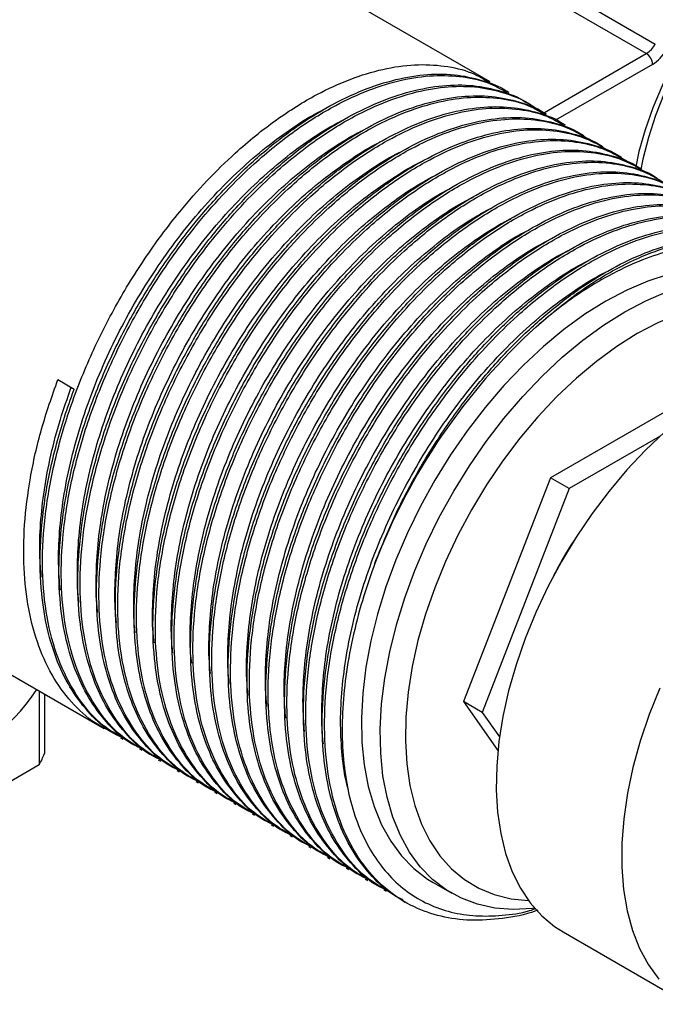
# Model space of a CAD drawing. Units: millimetres. Extents: x 5 to 795, y 5 to 795.
# Drawn here: x 185 to 221, y 567 to 623 of the extents above; entities that cross this region are included whole.
import ezdxf

# ---------------------------------------------------------------- set-up
doc = ezdxf.new("R2010")
doc.units = ezdxf.units.MM

msp = doc.modelspace()

# ---------------------------------------------------------------- linework, layer by layer
at = {"color": 7, "linetype": 'Continuous', "lineweight": 25}
for p, q in [((212.006, 619.203), (187.304, 633.463)), ((213.893, 625.618), (221.317, 621.332)), ((220.811, 620.794), (213.387, 625.08)), ((213.067, 618.59), (212.934, 618.667)), ((214.127, 617.978), (213.995, 618.055)), ((215.188, 617.366), (215.055, 617.442)), ((216.248, 616.754), (216.116, 616.83)), ((217.309, 616.141), (217.177, 616.218)), ((218.37, 615.529), (218.237, 615.605)), ((219.43, 614.917), (219.298, 614.993)), ((220.491, 614.304), (220.359, 614.381)), ((187.617, 602.397), (188.545, 601.861)), ((225.196, 602.506), (215.398, 596.85)), ((221.583, 599.196), (216.458, 596.238)), ((215.398, 596.85), (210.499, 584.224)), ((216.458, 596.238), (215.398, 596.85)), ((216.458, 596.238), (211.559, 583.611)), ((182.998, 586.875), (190.227, 582.702)), ((186.568, 584.814), (186.568, 580.649)), ((186.864, 584.644), (186.864, 581.286)), ((210.499, 584.224), (212.44, 581.462)), ((211.559, 583.611), (210.499, 584.224)), ((211.559, 583.611), (212.532, 582.228)), ((191.155, 582.166), (191.288, 582.09)), ((192.216, 581.554), (192.348, 581.477)), ((193.277, 580.941), (193.409, 580.865)), ((186.568, 580.649), (175.254, 574.117)), ((194.337, 580.329), (194.47, 580.253)), ((195.398, 579.717), (195.53, 579.64)), ((196.459, 579.105), (196.591, 579.028)), ((197.519, 578.492), (197.652, 578.416)), ((198.58, 577.88), (198.712, 577.803)), ((199.641, 577.268), (199.773, 577.191)), ((200.701, 576.655), (200.834, 576.579)), ((201.762, 576.043), (201.894, 575.967)), ((202.823, 575.431), (202.955, 575.354)), ((203.883, 574.818), (204.016, 574.742)), ((204.944, 574.206), (205.076, 574.13)), ((206.005, 573.594), (206.137, 573.517)), ((208.78, 574.012), (209.84, 573.4)), ((207.065, 572.981), (207.198, 572.905)), ((216.122, 571.217), (223.193, 567.135))]:
    msp.add_line(p, q, dxfattribs=at)
at = {"color": 8, "linetype": 'Continuous', "lineweight": 25}
for p, q in [((214.929, 617.397), (220.811, 620.794)), ((221.165, 620.181), (215.696, 617.024))]:
    msp.add_line(p, q, dxfattribs=at)
at = {"color": 7, "linetype": 'Continuous', "lineweight": 25, "flags": 128}
for points in [[(224.539, 623.565), (223.732, 622.494), (222.985, 621.363), (222.304, 620.185), (221.699, 618.972), (221.175, 617.737), (220.738, 616.495), (220.393, 615.259), (220.192, 614.314)], [(224.579, 623.14), (223.787, 622.063), (223.057, 620.926), (222.399, 619.744), (221.82, 618.53), (221.326, 617.298), (220.925, 616.063), (220.619, 614.839), (220.49, 614.159)], [(228.278, 607.788), (228.174, 607.847), (227.291, 608.253), (226.343, 608.53), (225.337, 608.677), (224.282, 608.692), (223.183, 608.575), (222.05, 608.328), (220.891, 607.951), (219.714, 607.448), (218.529, 606.823)], [(219.59, 606.211), (220.775, 606.836), (221.952, 607.339), (223.111, 607.715), (224.244, 607.963), (225.342, 608.08), (226.398, 608.065), (227.404, 607.918), (228.351, 607.641), (229.234, 607.235), (230.046, 606.704), (230.78, 606.051), (231.431, 605.282), (231.994, 604.402), (232.409, 603.553)], [(218.529, 606.823), (217.344, 606.08), (216.167, 605.224), (215.008, 604.262), (213.875, 603.202), (212.777, 602.05), (211.721, 600.816), (210.715, 599.508), (209.767, 598.137), (208.884, 596.712), (208.073, 595.244), (207.339, 593.744), (206.688, 592.223), (206.124, 590.692), (205.653, 589.162), (205.276, 587.646), (204.998, 586.153), (204.82, 584.696), (204.744, 583.285), (204.769, 581.93), (204.897, 580.641), (205.125, 579.429), (205.452, 578.301), (205.877, 577.266), (206.395, 576.333), (207.003, 575.507), (207.696, 574.796), (208.469, 574.203), (208.78, 574.012)], [(231.848, 603.638), (231.721, 603.834), (231.113, 604.62), (230.42, 605.291), (229.649, 605.841), (228.804, 606.266), (227.892, 606.563), (226.921, 606.73), (225.898, 606.765), (224.831, 606.667), (223.729, 606.438), (222.6, 606.079), (221.453, 605.594), (220.297, 604.986)], [(214.513, 572.553), (214.382, 572.538), (213.303, 572.487), (212.272, 572.568), (211.294, 572.78), (210.378, 573.122), (209.53, 573.591), (208.757, 574.183), (208.063, 574.895), (207.456, 575.721), (206.937, 576.654), (206.513, 577.689), (206.186, 578.816), (205.957, 580.029), (205.83, 581.317), (205.804, 582.672), (205.881, 584.084), (206.059, 585.541), (206.337, 587.034), (206.713, 588.55), (207.185, 590.08), (207.749, 591.611), (208.4, 593.132), (209.134, 594.632), (209.945, 596.1), (210.828, 597.525), (211.776, 598.896), (212.781, 600.204), (213.837, 601.438), (214.936, 602.589), (216.069, 603.65), (217.228, 604.612), (218.404, 605.467), (219.59, 606.211)], [(220.297, 604.986), (219.141, 604.259), (217.994, 603.42), (216.864, 602.475), (215.762, 601.432), (214.696, 600.297), (213.673, 599.082), (212.702, 597.794), (211.79, 596.445), (210.945, 595.044), (210.173, 593.603), (209.481, 592.132), (208.873, 590.644), (208.354, 589.15), (207.929, 587.662), (207.601, 586.191), (207.372, 584.748), (207.244, 583.347), (207.219, 581.996), (207.295, 580.707), (207.474, 579.489), (207.753, 578.353), (208.13, 577.307), (208.602, 576.36), (209.166, 575.518), (209.817, 574.789), (210.55, 574.178), (211.359, 573.69), (212.238, 573.328), (213.18, 573.096), (214.159, 572.996)], [(221.861, 599.447), (220.773, 598.418), (219.721, 597.299), (218.712, 596.1), (217.754, 594.83), (216.855, 593.499), (216.021, 592.117), (215.26, 590.695), (214.577, 589.244), (213.977, 587.776), (213.465, 586.302), (213.046, 584.834), (212.722, 583.383), (212.496, 581.96), (212.37, 580.577), (212.345, 579.245), (212.421, 577.973), (212.597, 576.772), (212.872, 575.652), (213.244, 574.62), (213.71, 573.685), (214.266, 572.855), (214.908, 572.136), (215.631, 571.533), (216.122, 571.217)], [(221.564, 584.97), (220.969, 583.483), (220.465, 581.992), (220.056, 580.508), (219.745, 579.044), (219.536, 577.611), (219.428, 576.22), (219.424, 574.884), (219.523, 573.612), (219.725, 572.415), (220.027, 571.302), (220.428, 570.283), (220.925, 569.365), (221.512, 568.555)]]:
    msp.add_lwpolyline(points, dxfattribs=at)
at = {"color": 7, "linetype": 'Continuous', "lineweight": 25}
for centre, radius, start, end in [((220.044, 622.022), 1.448, 301.992, 331.5544), ((220.397, 620.146), 0.768, 2.6055, 57.3945), ((220.014, 622.023), 2.172, 301.992, 331.5544), ((238.318, 579.443), 35.146, 132.4492, 159.057), ((231.814, 583.231), 18.137, 146.3242, 153.6812), ((175.734, 592.141), 12.921, 290.065, 325.8805), ((180.516, 583.845), 6.844, 332.1576, 338.0454)]:
    msp.add_arc(centre, radius, start, end, dxfattribs=at)
for points, knots in [([(187.304, 633.048), (187.304, 633.048), (187.33, 632.955), (187.22, 632.685), (186.858, 632.184), (186.041, 631.504), (184.915, 630.721), (183.567, 629.875), (181.931, 628.917), (180.117, 627.91), (178.171, 626.878), (176.124, 625.841), (173.949, 624.797), (171.559, 623.729), (169.019, 622.716), (166.815, 621.983), (165.512, 621.682), (165.079, 621.582)], [0, 0, 0, 0, 0.000041, 0.053018, 0.135605, 0.220349, 0.289454, 0.360476, 0.429636, 0.501051, 0.566716, 0.633985, 0.706155, 0.779784, 0.866881, 0.955786, 1, 1, 1, 1]), ([(191.316, 582.137), (190.926, 582.365), (189.963, 582.927), (188.751, 584.349), (187.691, 586.297), (187.009, 588.623), (186.707, 591.224), (186.783, 594.052), (187.235, 597.065), (188.064, 600.194), (189.242, 603.322), (190.724, 606.351), (192.477, 609.234), (194.273, 611.654), (196.013, 613.631), (197.824, 615.408), (199.907, 617.096), (202.091, 618.459), (204.113, 619.388), (205.965, 619.955), (207.755, 620.211), (209.428, 620.129), (210.867, 619.812), (211.642, 619.349), (211.976, 619.149)], [0, 0, 0, 0, 0.034596, 0.08547, 0.136853, 0.188082, 0.238509, 0.288439, 0.339375, 0.39077, 0.441961, 0.4923, 0.542289, 0.593284, 0.629463, 0.665698, 0.715962, 0.765256, 0.805598, 0.846506, 0.887649, 0.928688, 0.969285, 1, 1, 1, 1]), ([(192.243, 581.602), (192.063, 581.688), (191.406, 581.998), (190.473, 582.891), (189.436, 584.208), (188.63, 585.82), (188.056, 587.656), (187.706, 589.814), (187.638, 592.31), (187.916, 595.151), (188.55, 598.141), (189.497, 601.092), (190.689, 603.903), (192.063, 606.523), (193.64, 609.024), (195.353, 611.303), (197.152, 613.328), (198.981, 615.067), (200.849, 616.545), (202.73, 617.751), (204.608, 618.678), (206.469, 619.317), (208.275, 619.641), (209.988, 619.653), (211.539, 619.311), (212.524, 618.968), (212.934, 618.667), (212.934, 618.667)], [0, 0, 0, 0, 0.015252, 0.055587, 0.096488, 0.137626, 0.178658, 0.21925, 0.267467, 0.316348, 0.36593, 0.415706, 0.460442, 0.504358, 0.548462, 0.593314, 0.634445, 0.675498, 0.716135, 0.756063, 0.796223, 0.837023, 0.878136, 0.919223, 0.959945, 0.999982, 1, 1, 1, 1]), ([(192.377, 581.525), (191.987, 581.753), (191.024, 582.315), (189.811, 583.737), (188.752, 585.685), (188.07, 588.011), (187.767, 590.611), (187.843, 593.44), (188.295, 596.453), (189.125, 599.582), (190.303, 602.709), (191.785, 605.739), (193.537, 608.622), (195.334, 611.042), (197.074, 613.019), (198.885, 614.796), (200.968, 616.484), (203.152, 617.846), (205.174, 618.776), (207.026, 619.343), (208.816, 619.598), (210.489, 619.517), (211.927, 619.2), (212.702, 618.736), (213.036, 618.537)], [0, 0, 0, 0, 0.034596, 0.08547, 0.136853, 0.188082, 0.238509, 0.288439, 0.339375, 0.39077, 0.441961, 0.4923, 0.542289, 0.593284, 0.629463, 0.665698, 0.715962, 0.765256, 0.805598, 0.846506, 0.887649, 0.928688, 0.969285, 1, 1, 1, 1]), ([(193.304, 580.99), (193.123, 581.075), (192.466, 581.386), (191.534, 582.279), (190.497, 583.596), (189.691, 585.208), (189.117, 587.044), (188.767, 589.202), (188.698, 591.698), (188.976, 594.539), (189.61, 597.528), (190.558, 600.48), (191.75, 603.29), (193.124, 605.911), (194.701, 608.411), (196.413, 610.691), (198.213, 612.716), (200.041, 614.454), (201.909, 615.933), (203.791, 617.138), (205.669, 618.066), (207.53, 618.704), (209.336, 619.029), (211.049, 619.041), (212.6, 618.698), (213.585, 618.356), (213.994, 618.055), (213.995, 618.055)], [0, 0, 0, 0, 0.015252, 0.055587, 0.096488, 0.137626, 0.178658, 0.21925, 0.267467, 0.316348, 0.36593, 0.415706, 0.460442, 0.504358, 0.548462, 0.593314, 0.634445, 0.675498, 0.716135, 0.756063, 0.796223, 0.837023, 0.878136, 0.919223, 0.959945, 0.999982, 1, 1, 1, 1]), ([(193.438, 580.913), (193.048, 581.14), (192.084, 581.703), (190.872, 583.125), (189.812, 585.072), (189.13, 587.399), (188.828, 589.999), (188.904, 592.828), (189.356, 595.84), (190.186, 598.97), (191.363, 602.097), (192.845, 605.127), (194.598, 608.01), (196.394, 610.43), (198.135, 612.407), (199.946, 614.184), (202.029, 615.872), (204.213, 617.234), (206.234, 618.164), (208.087, 618.732), (209.875, 618.982), (211.558, 618.918), (213.199, 618.478), (214.378, 617.952), (214.926, 617.404), (215.018, 617.311)], [0, 0, 0, 0, 0.033613, 0.083043, 0.132967, 0.182742, 0.231736, 0.280249, 0.329739, 0.379675, 0.429412, 0.478321, 0.526892, 0.576438, 0.611591, 0.646797, 0.695633, 0.743528, 0.782724, 0.82247, 0.862446, 0.902319, 0.941763, 0.990205, 1, 1, 1, 1]), ([(194.364, 580.378), (194.184, 580.463), (193.527, 580.774), (192.594, 581.667), (191.558, 582.984), (190.751, 584.596), (190.177, 586.432), (189.827, 588.59), (189.759, 591.086), (190.037, 593.927), (190.671, 596.916), (191.619, 599.867), (192.81, 602.678), (194.185, 605.299), (195.761, 607.799), (197.474, 610.079), (199.273, 612.103), (201.102, 613.842), (202.97, 615.321), (204.851, 616.526), (206.73, 617.454), (208.591, 618.092), (210.397, 618.417), (212.11, 618.429), (213.661, 618.086), (214.645, 617.744), (215.055, 617.442), (215.055, 617.442)], [0, 0, 0, 0, 0.015252, 0.055587, 0.096488, 0.137626, 0.178658, 0.21925, 0.267467, 0.316348, 0.36593, 0.415706, 0.460442, 0.504358, 0.548462, 0.593314, 0.634445, 0.675498, 0.716135, 0.756063, 0.796223, 0.837023, 0.878136, 0.919223, 0.959945, 0.999982, 1, 1, 1, 1]), ([(194.498, 580.3), (194.108, 580.528), (193.145, 581.091), (191.933, 582.513), (190.873, 584.46), (190.191, 586.786), (189.889, 589.387), (189.965, 592.215), (190.417, 595.228), (191.246, 598.357), (192.424, 601.485), (193.906, 604.515), (195.659, 607.397), (197.455, 609.817), (199.195, 611.794), (201.006, 613.571), (203.089, 615.259), (205.273, 616.622), (207.295, 617.552), (209.147, 618.118), (210.937, 618.374), (212.61, 618.292), (214.049, 617.975), (214.824, 617.512), (215.158, 617.312)], [0, 0, 0, 0, 0.034596, 0.08547, 0.136853, 0.188082, 0.238509, 0.288439, 0.339375, 0.39077, 0.441961, 0.4923, 0.542289, 0.593284, 0.629463, 0.665698, 0.715962, 0.765256, 0.805598, 0.846506, 0.887649, 0.928688, 0.969285, 1, 1, 1, 1]), ([(187.745, 590.517), (187.707, 591.01), (187.626, 592.065), (187.696, 593.808), (187.914, 595.705), (188.299, 597.676), (188.843, 599.687), (189.54, 601.702), (190.373, 603.688), (191.328, 605.617), (192.398, 607.482), (193.578, 609.279), (194.866, 610.996), (196.243, 612.604), (197.686, 614.071), (199.17, 615.379), (200.669, 616.491), (201.821, 617.241), (202.462, 617.556), (202.609, 617.628)], [0, 0, 0, 0, 0.053404, 0.114311, 0.176159, 0.238616, 0.301328, 0.363933, 0.426073, 0.487406, 0.548065, 0.609588, 0.671852, 0.734509, 0.797198, 0.859559, 0.921241, 0.981976, 1, 1, 1, 1]), ([(195.425, 579.765), (195.245, 579.851), (194.588, 580.162), (193.655, 581.054), (192.618, 582.371), (191.812, 583.983), (191.238, 585.819), (190.888, 587.977), (190.819, 590.473), (191.098, 593.314), (191.732, 596.304), (192.679, 599.255), (193.871, 602.066), (195.245, 604.686), (196.822, 607.187), (198.535, 609.466), (200.334, 611.491), (202.163, 613.23), (204.031, 614.708), (205.912, 615.914), (207.79, 616.841), (209.651, 617.48), (211.457, 617.804), (213.17, 617.816), (214.721, 617.474), (215.706, 617.131), (216.116, 616.83), (216.116, 616.83)], [0, 0, 0, 0, 0.015252, 0.055587, 0.096488, 0.137626, 0.178658, 0.21925, 0.267467, 0.316348, 0.36593, 0.415706, 0.460442, 0.504358, 0.548462, 0.593314, 0.634445, 0.675498, 0.716135, 0.756063, 0.796223, 0.837023, 0.878136, 0.919223, 0.959945, 0.999982, 1, 1, 1, 1]), ([(195.559, 579.688), (195.169, 579.916), (194.206, 580.478), (192.993, 581.9), (191.933, 583.848), (191.252, 586.174), (190.949, 588.774), (191.025, 591.603), (191.477, 594.616), (192.307, 597.745), (193.485, 600.873), (194.967, 603.902), (196.719, 606.785), (198.516, 609.205), (200.256, 611.182), (202.067, 612.959), (204.15, 614.647), (206.334, 616.01), (208.356, 616.939), (210.208, 617.506), (211.998, 617.762), (213.671, 617.68), (215.109, 617.363), (215.884, 616.899), (216.218, 616.7)], [0, 0, 0, 0, 0.034596, 0.08547, 0.136853, 0.188082, 0.238509, 0.288439, 0.339375, 0.39077, 0.441961, 0.4923, 0.542289, 0.593284, 0.629463, 0.665698, 0.715962, 0.765256, 0.805598, 0.846506, 0.887649, 0.928688, 0.969285, 1, 1, 1, 1]), ([(188.809, 589.796), (188.808, 589.805), (188.724, 590.348), (188.704, 591.53), (188.762, 593.336), (189, 595.244), (189.396, 597.219), (189.953, 599.231), (190.66, 601.246), (191.504, 603.228), (192.468, 605.152), (193.547, 607.012), (194.735, 608.804), (196.031, 610.513), (197.414, 612.111), (198.861, 613.566), (200.347, 614.861), (201.846, 615.957), (202.967, 616.68), (203.577, 616.974), (203.693, 617.03)], [0, 0, 0, 0, 0.001064, 0.06163, 0.122332, 0.183946, 0.246139, 0.308558, 0.370842, 0.432637, 0.493602, 0.553997, 0.615298, 0.677309, 0.739683, 0.802062, 0.864087, 0.92541, 0.985815, 1, 1, 1, 1]), ([(196.485, 579.153), (196.305, 579.238), (195.648, 579.549), (194.715, 580.442), (193.679, 581.759), (192.873, 583.371), (192.299, 585.207), (191.949, 587.365), (191.88, 589.861), (192.158, 592.702), (192.792, 595.691), (193.74, 598.643), (194.932, 601.453), (196.306, 604.074), (197.883, 606.574), (199.595, 608.854), (201.395, 610.879), (203.223, 612.618), (205.091, 614.096), (206.973, 615.301), (208.851, 616.229), (210.712, 616.867), (212.518, 617.192), (214.231, 617.204), (215.782, 616.861), (216.767, 616.519), (217.176, 616.218), (217.176, 616.218)], [0, 0, 0, 0, 0.015252, 0.055587, 0.096488, 0.137626, 0.178658, 0.21925, 0.267467, 0.316348, 0.36593, 0.415706, 0.460442, 0.504358, 0.548462, 0.593314, 0.634445, 0.675498, 0.716135, 0.756063, 0.796223, 0.837023, 0.878136, 0.919223, 0.959945, 0.999982, 1, 1, 1, 1]), ([(196.62, 579.076), (196.23, 579.303), (195.266, 579.866), (194.054, 581.288), (192.994, 583.236), (192.312, 585.562), (192.01, 588.162), (192.086, 590.991), (192.538, 594.003), (193.368, 597.133), (194.545, 600.26), (196.027, 603.29), (197.78, 606.173), (199.576, 608.593), (201.317, 610.57), (203.128, 612.347), (205.211, 614.035), (207.394, 615.397), (209.417, 616.327), (211.269, 616.894), (213.058, 617.148), (214.734, 617.072), (216.403, 616.676), (217.379, 616.076), (217.916, 615.746)], [0, 0, 0, 0, 0.033949, 0.083871, 0.134293, 0.184565, 0.234048, 0.283045, 0.333028, 0.383462, 0.433695, 0.483093, 0.532147, 0.582188, 0.617691, 0.653248, 0.702572, 0.750945, 0.790532, 0.830674, 0.871048, 0.911319, 0.951157, 1, 1, 1, 1]), ([(189.868, 589.236), (189.863, 589.271), (189.779, 589.842), (189.764, 591.055), (189.835, 592.869), (190.085, 594.783), (190.494, 596.762), (191.064, 598.776), (191.782, 600.789), (192.635, 602.768), (193.609, 604.687), (194.696, 606.541), (195.893, 608.328), (197.196, 610.03), (198.585, 611.617), (200.036, 613.06), (201.524, 614.341), (203.023, 615.422), (204.114, 616.119), (204.695, 616.394), (204.781, 616.436)], [0, 0, 0, 0, 0.003987, 0.06453, 0.125357, 0.187072, 0.24934, 0.311806, 0.374109, 0.435895, 0.496826, 0.557301, 0.618713, 0.680809, 0.743242, 0.80565, 0.867677, 0.928975, 0.989395, 1, 1, 1, 1]), ([(197.546, 578.541), (197.366, 578.626), (196.709, 578.937), (195.776, 579.83), (194.74, 581.147), (193.933, 582.759), (193.359, 584.595), (193.009, 586.753), (192.941, 589.249), (193.219, 592.09), (193.853, 595.079), (194.801, 598.03), (195.992, 600.841), (197.367, 603.462), (198.943, 605.962), (200.656, 608.242), (202.455, 610.266), (204.284, 612.005), (206.152, 613.484), (208.033, 614.689), (209.912, 615.617), (211.773, 616.255), (213.579, 616.58), (215.292, 616.592), (216.843, 616.249), (217.827, 615.907), (218.237, 615.606), (218.237, 615.605)], [0, 0, 0, 0, 0.015252, 0.055587, 0.096488, 0.137626, 0.178658, 0.21925, 0.267467, 0.316348, 0.36593, 0.415706, 0.460442, 0.504358, 0.548462, 0.593314, 0.634445, 0.675498, 0.716135, 0.756063, 0.796223, 0.837023, 0.878136, 0.919223, 0.959945, 0.999982, 1, 1, 1, 1]), ([(197.68, 578.463), (197.29, 578.691), (196.327, 579.254), (195.115, 580.676), (194.055, 582.623), (193.373, 584.949), (193.071, 587.55), (193.147, 590.378), (193.599, 593.391), (194.428, 596.52), (195.606, 599.648), (197.088, 602.678), (198.841, 605.56), (200.637, 607.98), (202.377, 609.957), (204.188, 611.734), (206.271, 613.422), (208.455, 614.785), (210.477, 615.715), (212.33, 616.282), (214.119, 616.536), (215.795, 616.46), (217.464, 616.063), (218.439, 615.464), (218.977, 615.134)], [0, 0, 0, 0, 0.033949, 0.083871, 0.134293, 0.184565, 0.234048, 0.283045, 0.333028, 0.383462, 0.433695, 0.483093, 0.532147, 0.582188, 0.617691, 0.653248, 0.702572, 0.750945, 0.790532, 0.830674, 0.871048, 0.911319, 0.951157, 1, 1, 1, 1]), ([(190.927, 588.674), (190.919, 588.736), (190.834, 589.335), (190.825, 590.581), (190.909, 592.402), (191.172, 594.323), (191.594, 596.306), (192.175, 598.321), (192.904, 600.332), (193.768, 602.307), (194.75, 604.221), (195.845, 606.071), (197.052, 607.851), (198.362, 609.545), (199.756, 611.123), (201.211, 612.553), (202.701, 613.821), (204.201, 614.886), (205.263, 615.558), (205.815, 615.816), (205.873, 615.843)], [0, 0, 0, 0, 0.006989, 0.067507, 0.128444, 0.190245, 0.252571, 0.315068, 0.377375, 0.439136, 0.500017, 0.560572, 0.622079, 0.684244, 0.746718, 0.80914, 0.871153, 0.93241, 0.992845, 1, 1, 1, 1]), ([(198.607, 577.928), (198.427, 578.014), (197.77, 578.325), (196.837, 579.218), (195.8, 580.534), (194.994, 582.146), (194.42, 583.982), (194.07, 586.141), (194.001, 588.637), (194.28, 591.477), (194.914, 594.467), (195.861, 597.418), (197.053, 600.229), (198.427, 602.85), (200.004, 605.35), (201.717, 607.629), (203.516, 609.654), (205.345, 611.393), (207.213, 612.871), (209.094, 614.077), (210.972, 615.004), (212.833, 615.643), (214.639, 615.967), (216.352, 615.979), (217.903, 615.637), (218.888, 615.294), (219.298, 614.993), (219.298, 614.993)], [0, 0, 0, 0, 0.015252, 0.055587, 0.096488, 0.137626, 0.178658, 0.21925, 0.267467, 0.316348, 0.36593, 0.415706, 0.460442, 0.504358, 0.548462, 0.593314, 0.634445, 0.675498, 0.716135, 0.756063, 0.796223, 0.837023, 0.878136, 0.919223, 0.959945, 0.999982, 1, 1, 1, 1]), ([(198.741, 577.851), (198.351, 578.079), (197.388, 578.641), (196.175, 580.063), (195.115, 582.011), (194.434, 584.337), (194.131, 586.938), (194.207, 589.766), (194.659, 592.779), (195.489, 595.908), (196.667, 599.036), (198.149, 602.065), (199.901, 604.948), (201.698, 607.368), (203.438, 609.345), (205.249, 611.122), (207.332, 612.81), (209.516, 614.173), (211.538, 615.102), (213.39, 615.669), (215.179, 615.923), (216.856, 615.848), (218.524, 615.451), (219.5, 614.852), (220.038, 614.522)], [0, 0, 0, 0, 0.033949, 0.083871, 0.134293, 0.184565, 0.234048, 0.283045, 0.333028, 0.383462, 0.433695, 0.483093, 0.532147, 0.582188, 0.617691, 0.653248, 0.702572, 0.750945, 0.790532, 0.830674, 0.871048, 0.911319, 0.951157, 1, 1, 1, 1]), ([(191.987, 588.109), (191.975, 588.199), (191.89, 588.828), (191.887, 590.107), (191.985, 591.936), (192.26, 593.863), (192.694, 595.849), (193.287, 597.865), (194.028, 599.875), (194.9, 601.845), (195.892, 603.755), (196.996, 605.599), (198.211, 607.374), (199.528, 609.06), (200.928, 610.627), (202.387, 612.045), (203.878, 613.3), (205.378, 614.349), (206.413, 614.997), (206.937, 615.238), (206.968, 615.253)], [0, 0, 0, 0, 0.010087, 0.070579, 0.131612, 0.193482, 0.255851, 0.318363, 0.380656, 0.442378, 0.503193, 0.563827, 0.625414, 0.687633, 0.750132, 0.812552, 0.874534, 0.935736, 0.996185, 1, 1, 1, 1]), ([(199.667, 577.316), (199.487, 577.401), (198.83, 577.712), (197.897, 578.605), (196.861, 579.922), (196.055, 581.534), (195.481, 583.37), (195.131, 585.528), (195.062, 588.024), (195.34, 590.865), (195.974, 593.854), (196.922, 596.806), (198.114, 599.616), (199.488, 602.237), (201.065, 604.737), (202.777, 607.017), (204.577, 609.042), (206.405, 610.781), (208.273, 612.259), (210.154, 613.464), (212.033, 614.392), (213.894, 615.03), (215.7, 615.355), (217.413, 615.367), (218.964, 615.025), (219.949, 614.682), (220.358, 614.381), (220.358, 614.381)], [0, 0, 0, 0, 0.015252, 0.055587, 0.096488, 0.137626, 0.178658, 0.21925, 0.267467, 0.316348, 0.36593, 0.415706, 0.460442, 0.504358, 0.548462, 0.593314, 0.634445, 0.675498, 0.716135, 0.756063, 0.796223, 0.837023, 0.878136, 0.919223, 0.959945, 0.999982, 1, 1, 1, 1]), ([(199.802, 577.239), (199.412, 577.466), (198.448, 578.029), (197.236, 579.451), (196.176, 581.399), (195.494, 583.725), (195.192, 586.325), (195.268, 589.154), (195.72, 592.166), (196.549, 595.296), (197.727, 598.423), (199.209, 601.453), (200.962, 604.336), (202.758, 606.756), (204.499, 608.733), (206.31, 610.51), (208.393, 612.198), (210.576, 613.56), (212.599, 614.49), (214.451, 615.057), (216.24, 615.311), (217.916, 615.236), (219.585, 614.839), (220.561, 614.239), (221.098, 613.909)], [0, 0, 0, 0, 0.033949, 0.083871, 0.134293, 0.184565, 0.234048, 0.283045, 0.333028, 0.383462, 0.433695, 0.483093, 0.532147, 0.582188, 0.617691, 0.653248, 0.702572, 0.750945, 0.790532, 0.830674, 0.871048, 0.911319, 0.951157, 1, 1, 1, 1]), ([(193.046, 587.54), (193.031, 587.659), (192.947, 588.32), (192.949, 589.634), (193.061, 591.471), (193.348, 593.403), (193.795, 595.393), (194.4, 597.41), (195.152, 599.418), (196.034, 601.384), (197.034, 603.288), (198.147, 605.127), (199.37, 606.896), (200.695, 608.574), (202.101, 610.131), (203.562, 611.537), (205.056, 612.777), (206.556, 613.813), (207.609, 614.46), (208.151, 614.704), (208.201, 614.726)], [0, 0, 0, 0, 0.013228, 0.073361, 0.134133, 0.195714, 0.257763, 0.319927, 0.381845, 0.443168, 0.503565, 0.563942, 0.62525, 0.687161, 0.749323, 0.811378, 0.87297, 0.933761, 0.993888, 1, 1, 1, 1]), ([(200.728, 576.704), (200.548, 576.789), (199.891, 577.1), (198.958, 577.993), (197.922, 579.31), (197.115, 580.922), (196.541, 582.758), (196.191, 584.916), (196.123, 587.412), (196.401, 590.253), (197.035, 593.242), (197.983, 596.194), (199.174, 599.004), (200.549, 601.625), (202.125, 604.125), (203.838, 606.405), (205.637, 608.429), (207.466, 610.168), (209.334, 611.647), (211.215, 612.852), (213.094, 613.78), (214.955, 614.418), (216.761, 614.743), (218.474, 614.755), (220.025, 614.412), (221.009, 614.07), (221.419, 613.769), (221.419, 613.769)], [0, 0, 0, 0, 0.015252, 0.055587, 0.096488, 0.137626, 0.178658, 0.21925, 0.267467, 0.316348, 0.36593, 0.415706, 0.460442, 0.504358, 0.548462, 0.593314, 0.634445, 0.675498, 0.716135, 0.756063, 0.796223, 0.837023, 0.878136, 0.919223, 0.959945, 0.999982, 1, 1, 1, 1]), ([(200.862, 576.626), (200.472, 576.854), (199.509, 577.417), (198.297, 578.839), (197.237, 580.786), (196.555, 583.113), (196.253, 585.713), (196.329, 588.541), (196.781, 591.554), (197.61, 594.683), (198.788, 597.811), (200.27, 600.841), (202.023, 603.723), (203.819, 606.143), (205.559, 608.121), (207.37, 609.897), (209.453, 611.585), (211.637, 612.948), (213.659, 613.878), (215.512, 614.445), (217.301, 614.699), (218.977, 614.623), (220.646, 614.226), (221.621, 613.627), (222.159, 613.297)], [0, 0, 0, 0, 0.033949, 0.083871, 0.134293, 0.184565, 0.234048, 0.283045, 0.333028, 0.383462, 0.433695, 0.483093, 0.532147, 0.582188, 0.617691, 0.653248, 0.702572, 0.750945, 0.790532, 0.830674, 0.871048, 0.911319, 0.951157, 1, 1, 1, 1]), ([(201.789, 576.091), (201.609, 576.177), (200.952, 576.488), (200.019, 577.381), (198.982, 578.698), (198.176, 580.31), (197.602, 582.145), (197.252, 584.304), (197.183, 586.8), (197.462, 589.64), (198.096, 592.63), (199.043, 595.581), (200.235, 598.392), (201.609, 601.013), (203.186, 603.513), (204.899, 605.793), (206.698, 607.817), (208.527, 609.556), (210.395, 611.034), (212.276, 612.24), (214.154, 613.168), (216.015, 613.806), (217.821, 614.13), (219.534, 614.142), (221.085, 613.8), (222.07, 613.457), (222.48, 613.156), (222.48, 613.156)], [0, 0, 0, 0, 0.015252, 0.055587, 0.096488, 0.137626, 0.178658, 0.21925, 0.267467, 0.316348, 0.36593, 0.415706, 0.460442, 0.504358, 0.548462, 0.593314, 0.634445, 0.675498, 0.716135, 0.756063, 0.796223, 0.837023, 0.878136, 0.919223, 0.959945, 0.999982, 1, 1, 1, 1]), ([(201.923, 576.014), (201.533, 576.242), (200.57, 576.804), (199.357, 578.226), (198.297, 580.174), (197.616, 582.5), (197.313, 585.101), (197.389, 587.929), (197.841, 590.942), (198.671, 594.071), (199.849, 597.199), (201.331, 600.228), (203.083, 603.111), (204.88, 605.531), (206.62, 607.508), (208.431, 609.285), (210.514, 610.973), (212.698, 612.336), (214.72, 613.265), (216.572, 613.833), (218.361, 614.086), (220.038, 614.011), (221.706, 613.614), (222.682, 613.015), (223.22, 612.685)], [0, 0, 0, 0, 0.033949, 0.083871, 0.134293, 0.184565, 0.234048, 0.283045, 0.333028, 0.383462, 0.433695, 0.483093, 0.532147, 0.582188, 0.617691, 0.653248, 0.702572, 0.750945, 0.790532, 0.830674, 0.871048, 0.911319, 0.951157, 1, 1, 1, 1]), ([(194.106, 586.967), (194.088, 587.117), (194.004, 587.811), (194.013, 589.161), (194.138, 591.006), (194.438, 592.944), (194.897, 594.937), (195.514, 596.954), (196.276, 598.96), (197.168, 600.922), (198.177, 602.821), (199.299, 604.655), (200.53, 606.418), (201.862, 608.088), (203.273, 609.633), (204.739, 611.029), (206.233, 612.247), (207.678, 613.258), (208.619, 613.769), (209.058, 614.008)], [0, 0, 0, 0, 0.01674, 0.077442, 0.13888, 0.201108, 0.263783, 0.326544, 0.38903, 0.450888, 0.511792, 0.57284, 0.634804, 0.697348, 0.760119, 0.822754, 0.884894, 0.946198, 1, 1, 1, 1]), ([(202.849, 575.479), (202.669, 575.564), (202.012, 575.875), (201.079, 576.768), (200.043, 578.085), (199.237, 579.697), (198.663, 581.533), (198.313, 583.691), (198.244, 586.187), (198.522, 589.028), (199.156, 592.017), (200.104, 594.969), (201.296, 597.779), (202.67, 600.4), (204.247, 602.901), (205.959, 605.18), (207.759, 607.205), (209.587, 608.944), (211.455, 610.422), (213.336, 611.627), (215.215, 612.555), (217.076, 613.194), (218.882, 613.518), (220.595, 613.53), (222.146, 613.188), (223.131, 612.845), (223.54, 612.544), (223.54, 612.544)], [0, 0, 0, 0, 0.015252, 0.055587, 0.096488, 0.137626, 0.178658, 0.21925, 0.267467, 0.316348, 0.36593, 0.415706, 0.460442, 0.504358, 0.548462, 0.593314, 0.634445, 0.675498, 0.716135, 0.756063, 0.796223, 0.837023, 0.878136, 0.919223, 0.959945, 0.999982, 1, 1, 1, 1]), ([(195.166, 586.387), (195.145, 586.57), (195.061, 587.299), (195.078, 588.689), (195.216, 590.541), (195.528, 592.485), (196, 594.481), (196.629, 596.499), (197.402, 598.503), (198.303, 600.459), (199.321, 602.353), (200.451, 604.182), (201.691, 605.939), (203.03, 607.6), (204.446, 609.135), (205.915, 610.518), (207.41, 611.721), (208.797, 612.682), (209.678, 613.154), (210.059, 613.358)], [0, 0, 0, 0, 0.020398, 0.081316, 0.143049, 0.205548, 0.268467, 0.331445, 0.394119, 0.456135, 0.51719, 0.57854, 0.640785, 0.703584, 0.766583, 0.829416, 0.891726, 0.953172, 1, 1, 1, 1]), ([(202.984, 575.402), (202.594, 575.629), (201.63, 576.192), (200.418, 577.614), (199.358, 579.562), (198.676, 581.888), (198.374, 584.488), (198.45, 587.317), (198.902, 590.33), (199.731, 593.459), (200.909, 596.586), (202.391, 599.616), (204.144, 602.499), (205.94, 604.919), (207.681, 606.896), (209.492, 608.673), (211.574, 610.361), (213.758, 611.723), (215.781, 612.653), (217.633, 613.22), (219.422, 613.474), (221.098, 613.399), (222.767, 613.002), (223.743, 612.403), (224.28, 612.072)], [0, 0, 0, 0, 0.033949, 0.083871, 0.134293, 0.184565, 0.234048, 0.283045, 0.333028, 0.383462, 0.433695, 0.483093, 0.532147, 0.582188, 0.617691, 0.653248, 0.702572, 0.750945, 0.790532, 0.830674, 0.871048, 0.911319, 0.951157, 1, 1, 1, 1]), ([(196.226, 585.8), (196.202, 586.018), (196.119, 586.786), (196.143, 588.217), (196.295, 590.077), (196.62, 592.026), (197.104, 594.025), (197.745, 596.043), (198.528, 598.045), (199.439, 599.996), (200.466, 601.886), (201.604, 603.709), (202.853, 605.46), (204.198, 607.112), (205.619, 608.636), (207.091, 610.006), (208.587, 611.194), (209.924, 612.11), (210.754, 612.548), (211.085, 612.723)], [0, 0, 0, 0, 0.024325, 0.085398, 0.147345, 0.210036, 0.273119, 0.336233, 0.399014, 0.461109, 0.522253, 0.583827, 0.646271, 0.709246, 0.772392, 0.835343, 0.897743, 0.959251, 1, 1, 1, 1]), ([(203.91, 574.867), (203.73, 574.952), (203.073, 575.263), (202.14, 576.156), (201.104, 577.473), (200.297, 579.085), (199.723, 580.921), (199.373, 583.079), (199.305, 585.575), (199.583, 588.416), (200.217, 591.405), (201.165, 594.357), (202.356, 597.167), (203.731, 599.788), (205.307, 602.288), (207.02, 604.568), (208.819, 606.592), (210.648, 608.331), (212.516, 609.81), (214.397, 611.015), (216.276, 611.943), (218.137, 612.581), (219.943, 612.906), (221.656, 612.918), (223.207, 612.575), (224.191, 612.233), (224.601, 611.932), (224.601, 611.932)], [0, 0, 0, 0, 0.015252, 0.055587, 0.096488, 0.137626, 0.178658, 0.21925, 0.267467, 0.316348, 0.36593, 0.415706, 0.460442, 0.504358, 0.548462, 0.593314, 0.634445, 0.675498, 0.716135, 0.756063, 0.796223, 0.837023, 0.878136, 0.919223, 0.959945, 0.999982, 1, 1, 1, 1]), ([(204.044, 574.789), (203.654, 575.017), (202.691, 575.58), (201.479, 577.002), (200.419, 578.949), (199.737, 581.276), (199.435, 583.876), (199.511, 586.705), (199.963, 589.717), (200.792, 592.846), (201.97, 595.974), (203.452, 599.004), (205.205, 601.886), (207.001, 604.306), (208.741, 606.284), (210.552, 608.061), (212.635, 609.748), (214.819, 611.111), (216.841, 612.041), (218.694, 612.608), (220.483, 612.862), (222.159, 612.786), (223.828, 612.39), (224.803, 611.79), (225.341, 611.46)], [0, 0, 0, 0, 0.033949, 0.083871, 0.134293, 0.184565, 0.234048, 0.283045, 0.333028, 0.383462, 0.433695, 0.483093, 0.532147, 0.582188, 0.617691, 0.653248, 0.702572, 0.750945, 0.790532, 0.830674, 0.871048, 0.911319, 0.951157, 1, 1, 1, 1]), ([(197.286, 585.202), (197.26, 585.46), (197.178, 586.269), (197.21, 587.746), (197.375, 589.614), (197.713, 591.568), (198.209, 593.57), (198.861, 595.588), (199.655, 597.586), (200.575, 599.533), (201.611, 601.418), (202.758, 603.236), (204.015, 604.98), (205.367, 606.624), (206.793, 608.136), (208.267, 609.493), (209.764, 610.666), (211.057, 611.542), (211.841, 611.95), (212.127, 612.099)], [0, 0, 0, 0, 0.028619, 0.089792, 0.151886, 0.214697, 0.277874, 0.341053, 0.40387, 0.465975, 0.527153, 0.588883, 0.651458, 0.714537, 0.777759, 0.840758, 0.903177, 0.964678, 1, 1, 1, 1]), ([(204.971, 574.255), (204.791, 574.34), (204.134, 574.651), (203.201, 575.544), (202.164, 576.861), (201.358, 578.473), (200.784, 580.309), (200.434, 582.467), (200.365, 584.963), (200.643, 587.803), (201.277, 590.793), (202.225, 593.744), (203.417, 596.555), (204.791, 599.176), (206.368, 601.676), (208.081, 603.956), (209.88, 605.98), (211.709, 607.719), (213.577, 609.198), (215.458, 610.403), (217.336, 611.331), (219.197, 611.969), (221.003, 612.293), (222.716, 612.305), (224.267, 611.963), (225.252, 611.62), (225.662, 611.319), (225.662, 611.319)], [0, 0, 0, 0, 0.015252, 0.055587, 0.096488, 0.137626, 0.178658, 0.21925, 0.267467, 0.316348, 0.36593, 0.415706, 0.460442, 0.504358, 0.548462, 0.593314, 0.634445, 0.675498, 0.716135, 0.756063, 0.796223, 0.837023, 0.878136, 0.919223, 0.959945, 0.999982, 1, 1, 1, 1]), ([(205.105, 574.177), (204.715, 574.405), (203.752, 574.968), (202.539, 576.389), (201.479, 578.337), (200.798, 580.663), (200.495, 583.264), (200.571, 586.092), (201.023, 589.105), (201.853, 592.234), (203.031, 595.362), (204.513, 598.391), (206.265, 601.274), (208.062, 603.694), (209.802, 605.671), (211.613, 607.448), (213.696, 609.136), (215.88, 610.499), (217.902, 611.428), (219.754, 611.996), (221.543, 612.249), (223.22, 612.174), (224.888, 611.777), (225.864, 611.178), (226.402, 610.848)], [0, 0, 0, 0, 0.033949, 0.083871, 0.134293, 0.184565, 0.234048, 0.283045, 0.333028, 0.383462, 0.433695, 0.483093, 0.532147, 0.582188, 0.617691, 0.653248, 0.702572, 0.750945, 0.790532, 0.830674, 0.871048, 0.911319, 0.951157, 1, 1, 1, 1]), ([(198.347, 584.588), (198.318, 584.89), (198.237, 585.747), (198.278, 587.276), (198.456, 589.151), (198.806, 591.11), (199.315, 593.114), (199.979, 595.132), (200.783, 597.127), (201.712, 599.07), (202.757, 600.949), (203.912, 602.762), (205.177, 604.499), (206.536, 606.134), (207.967, 607.635), (209.444, 608.98), (210.941, 610.136), (212.193, 610.977), (212.937, 611.357), (213.183, 611.483)], [0, 0, 0, 0, 0.033432, 0.094653, 0.156825, 0.219687, 0.282887, 0.346061, 0.408845, 0.47089, 0.53205, 0.593867, 0.656504, 0.719617, 0.782844, 0.845821, 0.90819, 0.969616, 1, 1, 1, 1]), ([(206.031, 573.642), (205.851, 573.728), (205.194, 574.038), (204.261, 574.931), (203.225, 576.248), (202.419, 577.86), (201.845, 579.696), (201.495, 581.854), (201.426, 584.35), (201.704, 587.191), (202.338, 590.181), (203.286, 593.132), (204.478, 595.943), (205.852, 598.563), (207.429, 601.064), (209.141, 603.343), (210.941, 605.368), (212.769, 607.107), (214.637, 608.585), (216.518, 609.791), (218.397, 610.718), (220.258, 611.357), (222.064, 611.681), (223.777, 611.693), (225.328, 611.351), (226.313, 611.008), (226.722, 610.707), (226.722, 610.707)], [0, 0, 0, 0, 0.015252, 0.055587, 0.096488, 0.137626, 0.178658, 0.21925, 0.267467, 0.316348, 0.36593, 0.415706, 0.460442, 0.504358, 0.548462, 0.593314, 0.634445, 0.675498, 0.716135, 0.756063, 0.796223, 0.837023, 0.878136, 0.919223, 0.959945, 0.999982, 1, 1, 1, 1]), ([(206.166, 573.565), (205.776, 573.793), (204.812, 574.355), (203.6, 575.777), (202.54, 577.725), (201.858, 580.051), (201.556, 582.651), (201.632, 585.48), (202.084, 588.493), (202.913, 591.622), (204.091, 594.749), (205.573, 597.779), (207.326, 600.662), (209.122, 603.082), (210.863, 605.059), (212.674, 606.836), (214.756, 608.524), (216.94, 609.887), (218.962, 610.816), (220.815, 611.383), (222.604, 611.637), (224.28, 611.562), (225.949, 611.165), (226.925, 610.566), (227.462, 610.236)], [0, 0, 0, 0, 0.033949, 0.083871, 0.134293, 0.184565, 0.234048, 0.283045, 0.333028, 0.383462, 0.433695, 0.483093, 0.532147, 0.582188, 0.617691, 0.653248, 0.702572, 0.750945, 0.790532, 0.830674, 0.871048, 0.911319, 0.951157, 1, 1, 1, 1]), ([(199.408, 583.95), (199.377, 584.305), (199.296, 585.217), (199.346, 586.806), (199.538, 588.689), (199.901, 590.652), (200.422, 592.659), (201.097, 594.676), (201.912, 596.668), (202.85, 598.606), (203.903, 600.48), (205.068, 602.288), (206.341, 604.018), (207.706, 605.643), (209.141, 607.133), (210.621, 608.465), (212.119, 609.606), (213.333, 610.413), (214.039, 610.769), (214.248, 610.874)], [0, 0, 0, 0, 0.039021, 0.100228, 0.162399, 0.225232, 0.288375, 0.351464, 0.414135, 0.476042, 0.537123, 0.598948, 0.661568, 0.724634, 0.787787, 0.850661, 0.912902, 0.974182, 1, 1, 1, 1]), ([(207.092, 573.03), (206.912, 573.115), (206.255, 573.426), (205.322, 574.319), (204.286, 575.636), (203.479, 577.248), (202.905, 579.084), (202.555, 581.242), (202.487, 583.738), (202.765, 586.579), (203.399, 589.568), (204.347, 592.52), (205.538, 595.33), (206.913, 597.951), (208.489, 600.451), (210.202, 602.731), (212.001, 604.756), (213.83, 606.495), (215.698, 607.973), (217.579, 609.178), (219.458, 610.106), (221.319, 610.744), (223.125, 611.069), (224.838, 611.081), (226.389, 610.738), (227.373, 610.396), (227.783, 610.095), (227.783, 610.095)], [0, 0, 0, 0, 0.015252, 0.055587, 0.096488, 0.137626, 0.178658, 0.21925, 0.267467, 0.316348, 0.36593, 0.415706, 0.460442, 0.504358, 0.548462, 0.593314, 0.634445, 0.675498, 0.716135, 0.756063, 0.796223, 0.837023, 0.878136, 0.919223, 0.959945, 0.999982, 1, 1, 1, 1]), ([(214.689, 572.45), (214.653, 572.436), (213.972, 572.175), (212.69, 571.954), (210.89, 571.824), (209.22, 572.05), (207.582, 572.618), (206.032, 573.624), (204.654, 575.154), (203.602, 577.115), (202.919, 579.438), (202.617, 582.039), (202.692, 584.868), (203.145, 587.88), (203.974, 591.01), (205.152, 594.137), (206.634, 597.167), (208.387, 600.05), (210.183, 602.47), (211.923, 604.447), (213.734, 606.224), (215.817, 607.912), (218.001, 609.274), (220.023, 610.204), (221.876, 610.771), (223.665, 611.025), (225.341, 610.949), (227.01, 610.553), (227.985, 609.953), (228.523, 609.623)], [0, 0, 0, 0, 0.001912, 0.036108, 0.070393, 0.10448, 0.138097, 0.179666, 0.222059, 0.264875, 0.307564, 0.349583, 0.391189, 0.433633, 0.47646, 0.519116, 0.561062, 0.602718, 0.64521, 0.675358, 0.705552, 0.747435, 0.788512, 0.822128, 0.856215, 0.890499, 0.924696, 0.958525, 1, 1, 1, 1]), ([(200.47, 583.275), (200.436, 583.695), (200.356, 584.675), (200.415, 586.337), (200.621, 588.227), (200.996, 590.195), (201.53, 592.203), (202.216, 594.22), (203.041, 596.209), (203.988, 598.142), (205.051, 600.011), (206.224, 601.813), (207.504, 603.537), (208.876, 605.152), (210.315, 606.63), (211.798, 607.949), (213.296, 609.074), (214.476, 609.85), (215.146, 610.183), (215.321, 610.27)], [0, 0, 0, 0, 0.045843, 0.106949, 0.169015, 0.231714, 0.294694, 0.357592, 0.420046, 0.481711, 0.542625, 0.604356, 0.666853, 0.729768, 0.79274, 0.855407, 0.917415, 0.978462, 1, 1, 1, 1]), ([(205.494, 592.006), (205.861, 592.916), (206.588, 594.719), (207.976, 597.339), (209.549, 599.839), (211.263, 602.119), (213.062, 604.143), (214.891, 605.882), (216.759, 607.361), (218.64, 608.566), (220.518, 609.494), (222.379, 610.132), (224.185, 610.457), (225.898, 610.469), (227.449, 610.126), (228.434, 609.784), (228.844, 609.482), (228.844, 609.482)], [0, 0, 0, 0, 0.076563, 0.151725, 0.227207, 0.30397, 0.374365, 0.444626, 0.514175, 0.58251, 0.651243, 0.721069, 0.791433, 0.861752, 0.931448, 0.99997, 1, 1, 1, 1]), ([(214.597, 605.377), (215.36, 606.027), (216.873, 607.315), (219.063, 608.659), (221.084, 609.592), (222.936, 610.159), (224.725, 610.411), (226.404, 610.341), (228.062, 609.925), (229.639, 609.077), (231.062, 607.723), (232.133, 605.895), (232.735, 604.431), (232.864, 603.515), (232.874, 603.441)], [0, 0, 0, 0, 0.098324, 0.194754, 0.27367, 0.353692, 0.434177, 0.514455, 0.593871, 0.691401, 0.790363, 0.890708, 0.991153, 1, 1, 1, 1]), ([(201.534, 582.534), (201.496, 583.04), (201.415, 584.11), (201.486, 585.868), (201.705, 587.765), (202.092, 589.737), (202.639, 591.748), (203.336, 593.764), (204.171, 595.749), (205.128, 597.677), (206.199, 599.541), (207.38, 601.338), (208.669, 603.054), (210.046, 604.66), (211.49, 606.126), (212.974, 607.432), (214.473, 608.542), (215.621, 609.288), (216.258, 609.6), (216.401, 609.67)], [0, 0, 0, 0, 0.054807, 0.115668, 0.177467, 0.23987, 0.302525, 0.365069, 0.427144, 0.488409, 0.549014, 0.610491, 0.672702, 0.735303, 0.797932, 0.860229, 0.921845, 0.982517, 1, 1, 1, 1]), ([(232.551, 603.482), (232.519, 603.631), (232.373, 604.329), (231.93, 605.418), (231.23, 606.723), (230.357, 607.824), (229.332, 608.715), (228.17, 609.387), (226.884, 609.836), (225.485, 610.047), (223.994, 610.023), (222.428, 609.763), (220.804, 609.259), (219.145, 608.526), (217.545, 607.609), (216.021, 606.562), (215.071, 605.772), (214.597, 605.377)], [0, 0, 0, 0, 0.019179, 0.08976, 0.160566, 0.231147, 0.301931, 0.37294, 0.443731, 0.515125, 0.586743, 0.658136, 0.730046, 0.802185, 0.8741, 0.93705, 1, 1, 1, 1]), ([(202.597, 581.843), (202.595, 581.856), (202.512, 582.403), (202.493, 583.589), (202.552, 585.396), (202.792, 587.305), (203.19, 589.28), (203.748, 591.293), (204.457, 593.307), (205.302, 595.289), (206.268, 597.212), (207.347, 599.071), (208.537, 600.862), (209.834, 602.571), (211.217, 604.167), (212.665, 605.621), (214.151, 606.913), (215.65, 608.008), (216.767, 608.727), (217.373, 609.019), (217.485, 609.073)], [0, 0, 0, 0, 0.001458, 0.062021, 0.122741, 0.184369, 0.246573, 0.309, 0.371288, 0.433083, 0.494044, 0.55445, 0.615767, 0.67779, 0.740174, 0.802558, 0.864583, 0.925904, 0.986311, 1, 1, 1, 1]), ([(204.015, 579.223), (203.966, 579.401), (203.779, 580.077), (203.62, 581.379), (203.54, 583.105), (203.629, 584.931), (203.877, 586.843), (204.288, 588.823), (204.859, 590.837), (205.579, 592.85), (206.434, 594.828), (207.408, 596.747), (208.496, 598.601), (209.695, 600.386), (210.999, 602.087), (212.388, 603.673), (213.84, 605.115), (215.329, 606.394), (216.828, 607.473), (217.915, 608.166), (218.491, 608.439), (218.574, 608.478)], [0, 0, 0, 0, 0.020412, 0.077395, 0.133495, 0.189876, 0.247078, 0.304788, 0.362679, 0.420415, 0.477668, 0.534126, 0.590177, 0.647098, 0.704651, 0.762511, 0.820347, 0.877824, 0.934623, 0.990615, 1, 1, 1, 1]), ([(190.879, 582.421), (190.546, 582.569), (189.678, 582.954), (188.502, 583.991), (187.363, 585.473), (186.501, 587.3), (185.932, 589.396), (185.666, 591.706), (185.696, 594.195), (186.028, 596.838), (186.642, 599.598), (187.292, 601.464), (187.617, 602.397)], [0, 0, 0, 0, 0.063945, 0.166859, 0.271402, 0.376536, 0.481184, 0.584301, 0.686218, 0.790008, 0.894957, 1, 1, 1, 1]), ([(186.681, 591.247), (186.647, 591.657), (186.567, 592.626), (186.626, 594.277), (186.829, 596.166), (187.205, 598.133), (187.709, 600.075), (188.162, 601.353), (188.377, 601.958)], [0, 0, 0, 0, 0.127909, 0.302374, 0.47958, 0.658609, 0.838449, 1, 1, 1, 1]), ([(191.182, 582.214), (191.002, 582.3), (190.345, 582.611), (189.412, 583.504), (188.376, 584.821), (187.569, 586.433), (186.995, 588.269), (186.645, 590.427), (186.577, 592.923), (186.855, 595.764), (187.489, 598.752), (188.149, 600.808), (188.538, 601.842), (188.545, 601.861)], [0, 0, 0, 0, 0.0366058, 0.1334117, 0.231576, 0.3303079, 0.4287885, 0.5262114, 0.6419339, 0.7592503, 0.8782495, 0.9977142, 1, 1, 1, 1]), ([(205.494, 592.006), (205.279, 591.399), (204.809, 590.067), (204.27, 588.018), (203.87, 585.895), (203.657, 583.838), (203.638, 581.877), (203.807, 580.036), (204.163, 578.343), (204.706, 576.826), (205.419, 575.495), (206.295, 574.363), (207.326, 573.45), (208.494, 572.759), (209.786, 572.303), (211.185, 572.086), (212.676, 572.14), (213.816, 572.271), (214.472, 572.507), (214.588, 572.549)], [0, 0, 0, 0, 0.052639, 0.115442, 0.178446, 0.241249, 0.304075, 0.367104, 0.429924, 0.49203, 0.554335, 0.61644, 0.678292, 0.74034, 0.802185, 0.863642, 0.925299, 0.986756, 1, 1, 1, 1])]:
    msp.add_open_spline(points, degree=3, knots=knots, dxfattribs=at)

doc.saveas('drawing.dxf')
